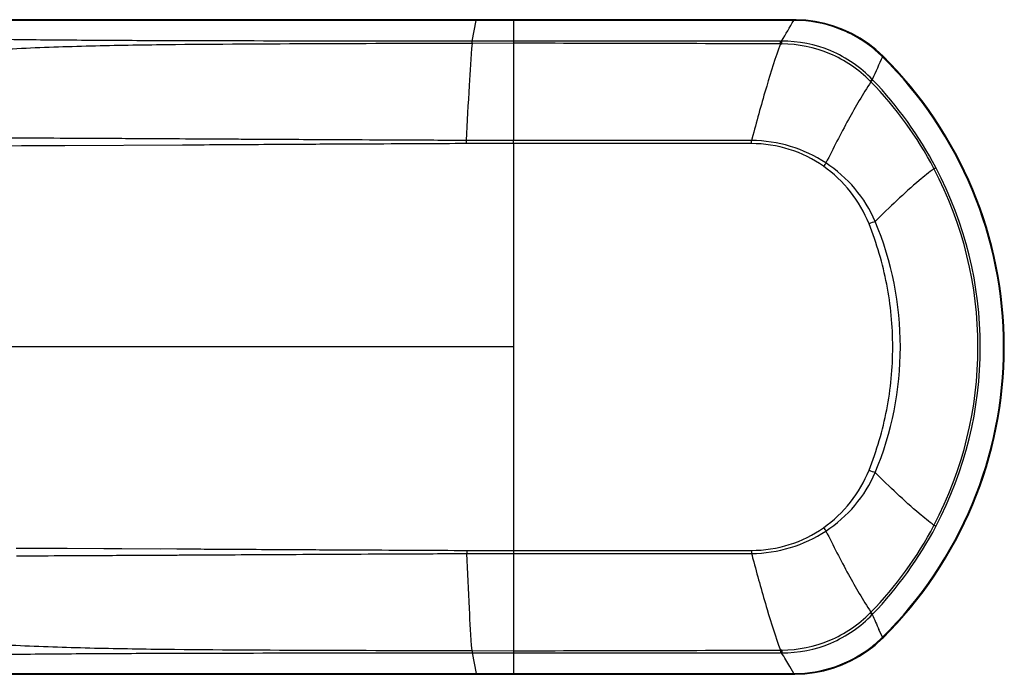
# Model space of a CAD drawing. Units: millimetres. Extents: x -300 to 711, y -840 to 331.
# Drawn here: x 249 to 309, y -277 to -237 of the extents above; entities that cross this region are included whole.
import ezdxf

# ---------------------------------------------------------------- set-up
doc = ezdxf.new("R2010")
doc.units = ezdxf.units.MM
doc.header["$LTSCALE"] = 23.1
doc.layers.add('BOM_HIDE', color=7, linetype='CONTINUOUS')

msp = doc.modelspace()

# ---------------------------------------------------------------- linework, layer by layer
at = {"layer": 'BOM_HIDE', "color": 7, "linetype": 'Continuous'}
for p, q in [((263.162, -237.041), (257.913, -237.04)), ((276.725, -238.348), (276.963, -237.076)), ((296.347, -237.075), (276.963, -237.076)), ((278.651, -237.039), (278.278, -237.039)), ((296.395, -237.039), (278.651, -237.039)), ((279.236, -237.039), (279.236, -244.411)), ((296.347, -237.075), (296.347, -237.039)), ((279.236, -238.469), (276.71, -238.476)), ((279.236, -238.35), (276.725, -238.348)), ((301.049, -240.821), (301.013, -240.785)), ((301.166, -240.713), (301.132, -240.678)), ((249.215, -244.259), (248.654, -244.257)), ((262.627, -244.331), (262.47, -244.33)), ((262.627, -244.331), (262.47, -244.33)), ((266.424, -244.351), (266.138, -244.349)), ((268.684, -244.363), (268.451, -244.362)), ((272.398, -244.383), (272.22, -244.382)), ((279.236, -244.411), (276.358, -244.399)), ((279.236, -244.579), (279.236, -244.411)), ((293.849, -244.089), (293.766, -244.4)), ((293.766, -244.59), (293.766, -244.4)), ((249.214, -244.736), (248.637, -244.738)), ((259.039, -244.684), (251.86, -244.724)), ((266.418, -244.641), (266.135, -244.643)), ((268.682, -244.628), (268.45, -244.63)), ((272.398, -244.61), (272.218, -244.611)), ((273.05, -244.607), (272.398, -244.61)), ((273.286, -244.606), (273.05, -244.607)), ((273.627, -244.604), (273.286, -244.606)), ((293.766, -244.59), (279.234, -244.579)), ((279.234, -244.579), (279.236, -256.996)), ((279.236, -256.996), (236.712, -256.996)), ((279.236, -256.996), (279.236, -276.954)), ((248.891, -269.259), (249.461, -269.261)), ((248.908, -269.731), (249.478, -269.729)), ((252.015, -269.272), (258.699, -269.308)), ((254.252, -269.284), (257.733, -269.303)), ((265.45, -269.346), (266.143, -269.35)), ((266.143, -269.35), (266.761, -269.354)), ((266.767, -269.639), (268.107, -269.632)), ((268.107, -269.632), (268.451, -269.63)), ((268.45, -269.363), (268.681, -269.364)), ((268.451, -269.63), (268.684, -269.629)), ((272.051, -269.611), (272.285, -269.61)), ((272.053, -269.381), (272.282, -269.382)), ((272.282, -269.382), (273.048, -269.385)), ((273.048, -269.385), (273.284, -269.386)), ((276.394, -269.593), (279.236, -269.581)), ((279.236, -269.413), (293.766, -269.402)), ((293.766, -269.402), (293.766, -269.592)), ((301.012, -273.208), (301.049, -273.171)), ((301.132, -273.315), (301.166, -273.279)), ((301.754, -274.701), (301.541, -274.229)), ((276.711, -275.516), (279.236, -275.523)), ((276.725, -275.644), (279.236, -275.642)), ((276.725, -275.644), (276.963, -276.916)), ((276.963, -276.916), (296.347, -276.917)), ((278.606, -276.953), (279.236, -276.954)), ((279.236, -276.954), (296.395, -276.953)), ((296.347, -276.917), (296.093, -276.485)), ((296.347, -276.917), (296.347, -276.954))]:
    msp.add_line(p, q, dxfattribs=at)
for points in [[(257.913, -237.04), (250.653, -237.037), (246.688, -237.034)], [(278.278, -237.039), (277.54, -237.039), (277.176, -237.039), (263.162, -237.041)], [(301.791, -239.263), (301.34, -238.851), (300.878, -238.49), (300.39, -238.166), (299.878, -237.879), (299.346, -237.633), (298.796, -237.428), (298.231, -237.265), (297.655, -237.146), (297.069, -237.07), (296.48, -237.04), (296.395, -237.039)], [(296.395, -276.953), (297.02, -276.926), (297.604, -276.855), (298.18, -276.74), (298.746, -276.581), (299.297, -276.38), (299.831, -276.137), (300.346, -275.854), (300.837, -275.532), (301.302, -275.173), (301.738, -274.781), (301.791, -274.729)], [(246.688, -276.958), (248.321, -276.957), (250.56, -276.955)], [(250.56, -276.955), (263.089, -276.951), (265.83, -276.952)], [(265.83, -276.952), (271.519, -276.953), (274.464, -276.953), (276.965, -276.953)], [(276.965, -276.953), (277.13, -276.953), (277.495, -276.953), (277.862, -276.953), (278.232, -276.953), (278.606, -276.953)]]:
    msp.add_lwpolyline(points, dxfattribs=at)
for centre, radius, start, end in [((118.344, -133.05), 206.17, 329.29059, 329.69773), ((296.277, -250.691), 13.616, 89.48945, 89.70491), ((295.519, -225.699), 12.639, 270.03979, 270.37965), ((295.769, -224.242), 14.267, 269.0346, 269.36897), ((296.312, -244.83), 7.765, 45.50262, 49.47511), ((478.569, -319.425), 194.126, 155.61958, 156.06808), ((284.236, -256.996), 24.907, 314.69621, 45.30379), ((284.236, -256.996), 24.952, 314.71058, 45.2894), ((284.909, -256.603), 22.574, 27.68912, 44.35941), ((283.99, -257.141), 23.767, 27.80871, 43.72541), ((321.426, -244.659), 45.069, 179.66945, 179.91414), ((316.498, -258.833), 22.395, 144.32722, 144.96337), ((280.465, -200.066), 52.128, 297.94998, 298.0929), ((284.168, -256.996), 23.413, 332.3034, 27.6966), ((284.262, -256.996), 23.46, 332.19482, 27.80518), ((308.449, -268.15), 20.119, 110.7698, 111.93795), ((282.929, -256.996), 19.916, 337.38766, 22.61234), ((308.449, -245.843), 20.119, 248.06204, 249.2302), ((284.947, -257.416), 22.528, 315.6236, 332.32786), ((283.995, -256.855), 23.762, 316.27263, 332.19323), ((280.457, -313.941), 52.145, 61.90712, 62.04999), ((316.47, -255.179), 22.361, 215.03616, 215.67327), ((322.165, -269.333), 45.772, 180.08555, 180.32602), ((491.824, -217.087), 204.9, 194.84767, 194.9936), ((475.448, -195.954), 190.711, 203.93141, 204.23225), ((296.31, -269.161), 7.767, 307.61511, 314.50342), ((295.519, -288.293), 12.639, 89.62035, 89.96021), ((295.769, -289.75), 14.267, 90.63103, 90.9654), ((123.347, -377.984), 200.358, 30.43685, 30.71254), ((296.277, -263.299), 13.618, 270.29512, 270.51076)]:
    msp.add_arc(centre, radius, start, end, dxfattribs=at)
for points, knots in [([(276.963, -237.076), (271.922, -237.076), (262.007, -237.086), (252.092, -237.08), (247.218, -237.077)], [0, 0, 0, 0, 0.508435, 1, 1, 1, 1]), ([(276.963, -237.076), (276.963, -237.067), (276.962, -237.053), (276.965, -237.044), (276.964, -237.039), (276.964, -237.039)], [0, 0, 0, 0, 0.747673, 0.936325, 1, 1, 1, 1]), ([(296.398, -237.076), (296.398, -237.067), (296.394, -237.059), (296.398, -237.039), (296.395, -237.039)], [0, 0, 0, 0, 0.746322, 1, 1, 1, 1]), ([(301.357, -238.928), (300.676, -238.345), (299.098, -237.412), (297.294, -237.084), (296.398, -237.076)], [0, 0, 0, 0, 0.499996, 1, 1, 1, 1]), ([(276.71, -238.476), (273.582, -238.487), (267.354, -238.506), (259.597, -238.539), (253.467, -238.635), (248.986, -238.786), (244.697, -239.062), (241.912, -239.285), (240.572, -239.373)], [0, 0, 0, 0, 0.259545, 0.516666, 0.643505, 0.768224, 0.888598, 1, 1, 1, 1]), ([(276.725, -238.348), (273.628, -238.344), (267.466, -238.339), (259.795, -238.329), (253.744, -238.303), (249.331, -238.267), (245.089, -238.202), (242.326, -238.127), (240.989, -238.088)], [0, 0, 0, 0, 0.259992, 0.517298, 0.643888, 0.767958, 0.887734, 1, 1, 1, 1]), ([(276.71, -238.476), (276.637, -239.332), (276.513, -241.306), (276.412, -243.281), (276.358, -244.399)], [0, 0, 0, 0, 0.434063, 1, 1, 1, 1]), ([(276.71, -238.476), (276.711, -238.463), (276.715, -238.42), (276.72, -238.377), (276.725, -238.348)], [0, 0, 0, 0, 0.312506, 1, 1, 1, 1]), ([(295.529, -238.507), (295.219, -239.355), (294.631, -241.209), (294.117, -243.083), (293.849, -244.089)], [0, 0, 0, 0, 0.464488, 1, 1, 1, 1]), ([(295.529, -238.507), (295.529, -238.489), (295.529, -238.433), (295.528, -238.376), (295.528, -238.338)], [0, 0, 0, 0, 0.320747, 1, 1, 1, 1]), ([(301.132, -240.678), (300.424, -239.941), (298.691, -238.743), (296.625, -238.337), (295.603, -238.338)], [0, 0, 0, 0, 0.499961, 1, 1, 1, 1]), ([(295.612, -238.508), (295.612, -238.49), (295.609, -238.433), (295.607, -238.376), (295.603, -238.338)], [0, 0, 0, 0, 0.320771, 1, 1, 1, 1]), ([(301.013, -240.785), (300.313, -240.077), (298.616, -238.924), (296.608, -238.519), (295.612, -238.508)], [0, 0, 0, 0, 0.499958, 1, 1, 1, 1]), ([(301.754, -239.291), (301.763, -239.284), (301.773, -239.279), (301.788, -239.261), (301.791, -239.263)], [0, 0, 0, 0, 0.742059, 1, 1, 1, 1]), ([(301.049, -240.821), (300.557, -241.568), (299.606, -243.203), (298.748, -244.884), (298.305, -245.773)], [0, 0, 0, 0, 0.473808, 1, 1, 1, 1]), ([(301.012, -240.784), (301.025, -240.773), (301.064, -240.737), (301.104, -240.701), (301.132, -240.678)], [0, 0, 0, 0, 0.312414, 1, 1, 1, 1]), ([(301.049, -240.821), (301.061, -240.81), (301.1, -240.773), (301.139, -240.737), (301.166, -240.713)], [0, 0, 0, 0, 0.312353, 1, 1, 1, 1]), ([(253.465, -244.28), (253.104, -244.278), (251.687, -244.271), (250.27, -244.264), (249.215, -244.259)], [0, 0, 0, 0, 0.255006, 1, 1, 1, 1]), ([(258.481, -244.308), (258.058, -244.305), (256.386, -244.296), (254.714, -244.286), (253.465, -244.28)], [0, 0, 0, 0, 0.253147, 1, 1, 1, 1]), ([(262.47, -244.33), (262.136, -244.329), (260.806, -244.321), (259.477, -244.313), (258.481, -244.308)], [0, 0, 0, 0, 0.251399, 1, 1, 1, 1]), ([(266.138, -244.349), (265.844, -244.348), (264.674, -244.342), (263.504, -244.336), (262.627, -244.331)], [0, 0, 0, 0, 0.250734, 1, 1, 1, 1]), ([(298.305, -245.773), (297.637, -245.336), (296.169, -244.646), (294.564, -244.405), (293.766, -244.4)], [0, 0, 0, 0, 0.500054, 1, 1, 1, 1]), ([(251.86, -244.724), (251.636, -244.725), (250.754, -244.729), (249.872, -244.733), (249.214, -244.736)], [0, 0, 0, 0, 0.253601, 1, 1, 1, 1]), ([(266.135, -244.643), (265.54, -244.646), (263.174, -244.661), (260.809, -244.674), (259.039, -244.684)], [0, 0, 0, 0, 0.25186, 1, 1, 1, 1]), ([(298.161, -245.976), (297.525, -245.53), (296.106, -244.83), (294.543, -244.591), (293.766, -244.59)], [0, 0, 0, 0, 0.500001, 1, 1, 1, 1]), ([(300.933, -249.488), (300.652, -248.789), (299.89, -247.462), (298.778, -246.409), (298.161, -245.976)], [0, 0, 0, 0, 0.499928, 1, 1, 1, 1]), ([(301.315, -249.338), (301.004, -248.617), (300.16, -247.26), (298.962, -246.204), (298.305, -245.773)], [0, 0, 0, 0, 0.499886, 1, 1, 1, 1]), ([(304.898, -246.114), (304.593, -246.347), (303.344, -247.359), (302.182, -248.475), (301.315, -249.338)], [0, 0, 0, 0, 0.23859, 1, 1, 1, 1]), ([(300.933, -264.505), (301.409, -263.317), (302.136, -260.842), (302.502, -256.996), (302.136, -253.15), (301.409, -250.676), (300.933, -249.488)], [0, 0, 0, 0, 0.249919, 0.500002, 0.750079, 1, 1, 1, 1]), ([(298.161, -268.016), (298.778, -267.583), (299.89, -266.53), (300.652, -265.204), (300.933, -264.505)], [0, 0, 0, 0, 0.500095, 1, 1, 1, 1]), ([(298.305, -268.219), (298.963, -267.788), (300.16, -266.733), (301.004, -265.375), (301.315, -264.654)], [0, 0, 0, 0, 0.500138, 1, 1, 1, 1]), ([(304.898, -267.878), (304.593, -267.645), (303.344, -266.633), (302.182, -265.517), (301.315, -264.654)], [0, 0, 0, 0, 0.23859, 1, 1, 1, 1]), ([(293.766, -269.402), (294.543, -269.402), (296.106, -269.162), (297.525, -268.462), (298.161, -268.016)], [0, 0, 0, 0, 0.500198, 1, 1, 1, 1]), ([(293.766, -269.592), (294.565, -269.588), (296.169, -269.346), (297.637, -268.656), (298.305, -268.219)], [0, 0, 0, 0, 0.500119, 1, 1, 1, 1]), ([(298.305, -268.219), (298.748, -269.108), (299.606, -270.79), (300.557, -272.424), (301.049, -273.171)], [0, 0, 0, 0, 0.526192, 1, 1, 1, 1]), ([(249.461, -269.261), (249.671, -269.262), (250.522, -269.265), (251.373, -269.269), (252.015, -269.272)], [0, 0, 0, 0, 0.24646, 1, 1, 1, 1]), ([(249.478, -269.729), (249.806, -269.728), (251.144, -269.722), (252.482, -269.715), (253.492, -269.71)], [0, 0, 0, 0, 0.245007, 1, 1, 1, 1]), ([(253.492, -269.71), (253.921, -269.708), (255.662, -269.699), (257.402, -269.69), (258.714, -269.682)], [0, 0, 0, 0, 0.246442, 1, 1, 1, 1]), ([(258.699, -269.308), (259.257, -269.311), (261.507, -269.323), (263.757, -269.336), (265.45, -269.346)], [0, 0, 0, 0, 0.247809, 1, 1, 1, 1]), ([(258.714, -269.682), (259.038, -269.68), (260.343, -269.673), (261.648, -269.666), (262.629, -269.661)], [0, 0, 0, 0, 0.248552, 1, 1, 1, 1]), ([(262.629, -269.661), (262.973, -269.659), (264.352, -269.651), (265.731, -269.645), (266.767, -269.639)], [0, 0, 0, 0, 0.2491, 1, 1, 1, 1]), ([(276.711, -275.516), (276.645, -274.661), (276.534, -272.686), (276.443, -270.711), (276.394, -269.593)], [0, 0, 0, 0, 0.433977, 1, 1, 1, 1]), ([(293.9, -270.096), (294.16, -271.067), (294.66, -272.876), (295.229, -274.666), (295.529, -275.485)], [0, 0, 0, 0, 0.535063, 1, 1, 1, 1]), ([(295.603, -275.655), (296.625, -275.655), (298.691, -275.249), (300.425, -274.051), (301.132, -273.315)], [0, 0, 0, 0, 0.500151, 1, 1, 1, 1]), ([(295.612, -275.484), (296.608, -275.473), (298.616, -275.068), (300.312, -273.916), (301.012, -273.208)], [0, 0, 0, 0, 0.500146, 1, 1, 1, 1]), ([(301.012, -273.208), (301.025, -273.219), (301.064, -273.255), (301.104, -273.291), (301.132, -273.315)], [0, 0, 0, 0, 0.312414, 1, 1, 1, 1]), ([(301.049, -273.171), (301.061, -273.183), (301.1, -273.219), (301.139, -273.255), (301.166, -273.279)], [0, 0, 0, 0, 0.312353, 1, 1, 1, 1]), ([(240.49, -274.621), (241.832, -274.711), (244.623, -274.938), (248.921, -275.213), (253.413, -275.362), (259.558, -275.455), (267.333, -275.487), (273.575, -275.506), (276.711, -275.516)], [0, 0, 0, 0, 0.111341, 0.231735, 0.356462, 0.483301, 0.740433, 1, 1, 1, 1]), ([(301.754, -274.701), (301.763, -274.709), (301.773, -274.713), (301.788, -274.732), (301.791, -274.729)], [0, 0, 0, 0, 0.741927, 1, 1, 1, 1]), ([(240.91, -275.901), (242.249, -275.862), (245.017, -275.788), (249.267, -275.723), (253.69, -275.688), (259.755, -275.663), (267.444, -275.654), (273.621, -275.648), (276.725, -275.644)], [0, 0, 0, 0, 0.11217, 0.231938, 0.356021, 0.482627, 0.739969, 1, 1, 1, 1]), ([(276.711, -275.516), (276.712, -275.53), (276.716, -275.572), (276.72, -275.615), (276.725, -275.644)], [0, 0, 0, 0, 0.31255, 1, 1, 1, 1]), ([(295.529, -275.485), (295.529, -275.503), (295.529, -275.56), (295.528, -275.616), (295.528, -275.654)], [0, 0, 0, 0, 0.320747, 1, 1, 1, 1]), ([(295.612, -275.484), (295.612, -275.502), (295.609, -275.559), (295.607, -275.616), (295.603, -275.655)], [0, 0, 0, 0, 0.320771, 1, 1, 1, 1]), ([(296.398, -276.917), (297.229, -276.909), (298.9, -276.626), (300.392, -275.821), (301.051, -275.314)], [0, 0, 0, 0, 0.500149, 1, 1, 1, 1]), ([(247.119, -276.916), (252.009, -276.912), (261.957, -276.906), (271.905, -276.917), (276.963, -276.916)], [0, 0, 0, 0, 0.491469, 1, 1, 1, 1]), ([(276.963, -276.916), (276.964, -276.926), (276.963, -276.939), (276.965, -276.948), (276.964, -276.953), (276.965, -276.953)], [0, 0, 0, 0, 0.747678, 0.936329, 1, 1, 1, 1]), ([(296.398, -276.917), (296.398, -276.926), (296.394, -276.934), (296.398, -276.953), (296.395, -276.953)], [0, 0, 0, 0, 0.746201, 1, 1, 1, 1])]:
    msp.add_open_spline(points, degree=3, knots=knots, dxfattribs=at)
for points in [[(295.528, -238.338), (290.097, -238.342), (284.667, -238.346), (279.236, -238.35)], [(295.529, -238.507), (290.098, -238.495), (284.667, -238.482), (279.236, -238.469)], [(268.451, -244.362), (267.776, -244.358), (267.1, -244.354), (266.424, -244.351)], [(272.22, -244.382), (271.042, -244.376), (269.863, -244.37), (268.684, -244.363)], [(276.358, -244.399), (275.038, -244.394), (273.718, -244.389), (272.398, -244.383)], [(293.766, -244.4), (288.923, -244.404), (284.079, -244.408), (279.236, -244.411)], [(268.45, -244.63), (267.772, -244.633), (267.095, -244.637), (266.418, -244.641)], [(272.218, -244.611), (271.039, -244.617), (269.86, -244.622), (268.682, -244.628)], [(276.357, -244.592), (275.447, -244.595), (274.537, -244.6), (273.627, -244.604)], [(279.234, -244.579), (278.275, -244.584), (277.316, -244.588), (276.357, -244.592)], [(266.761, -269.354), (267.324, -269.357), (267.887, -269.36), (268.45, -269.363)], [(268.681, -269.364), (269.805, -269.37), (270.929, -269.375), (272.053, -269.381)], [(268.684, -269.629), (269.806, -269.623), (270.929, -269.616), (272.051, -269.611)], [(272.285, -269.61), (273.654, -269.603), (275.024, -269.598), (276.394, -269.593)], [(273.284, -269.387), (274.321, -269.392), (275.357, -269.397), (276.393, -269.401)], [(276.393, -269.401), (277.341, -269.405), (278.288, -269.409), (279.236, -269.413)], [(279.236, -269.581), (284.079, -269.584), (288.923, -269.588), (293.766, -269.592)], [(279.236, -275.523), (284.667, -275.511), (290.098, -275.498), (295.529, -275.485)], [(279.236, -275.642), (284.667, -275.646), (290.097, -275.651), (295.528, -275.654)]]:
    msp.add_open_spline(points, degree=3, dxfattribs=at)

doc.saveas('drawing.dxf')
